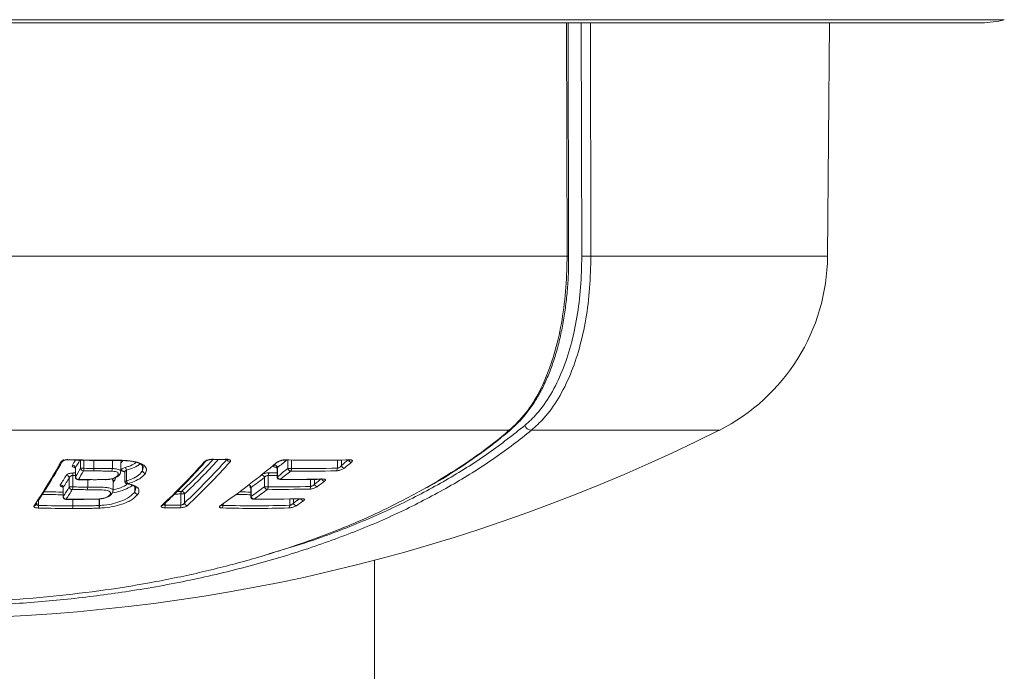
# Model space of a CAD drawing. Units: millimetres. Extents: x -685 to 1038, y -1088 to 1302.
# Drawn here: x 150 to 185, y -957 to -934 of the extents above; entities that cross this region are included whole.
import ezdxf

# ---------------------------------------------------------------- set-up
doc = ezdxf.new("R2010")
doc.units = ezdxf.units.MM

msp = doc.modelspace()

# ---------------------------------------------------------------- linework, layer by layer
at = {"color": 8, "linetype": 'Continuous', "lineweight": 0}
for p, q in [((108.344, -933.773), (185.146, -933.773)), ((169.597, -942.195), (169.577, -933.882)), ((170.121, -942.195), (170.104, -933.882)), ((170.428, -933.882), (170.446, -942.195)), ((170.446, -942.195), (178.861, -942.195)), ((168.329, -948.39), (175, -948.39)), ((152.296, -949.741), (152.296, -949.451)), ((152.418, -949.454), (152.418, -949.741)), ((152.768, -949.745), (152.768, -949.46)), ((152.769, -949.46), (152.769, -949.745)), ((153.427, -949.751), (153.427, -949.462)), ((153.431, -949.462), (153.431, -949.751)), ((159.662, -949.751), (159.662, -949.445)), ((159.8, -949.448), (159.8, -949.751)), ((161.433, -949.737), (161.433, -949.452)), ((161.571, -949.449), (161.571, -949.644)), ((152.114, -949.722), (152.113, -949.743)), ((153.855, -949.861), (153.829, -949.853)), ((154.495, -949.83), (154.495, -949.647)), ((154.497, -949.649), (154.497, -949.824)), ((154.497, -949.824), (154.518, -949.711)), ((152.111, -950.05), (152.114, -950.05)), ((152.551, -950.41), (152.551, -950.153)), ((152.551, -950.153), (152.551, -950.41)), ((153.516, -950.166), (153.454, -950.23)), ((153.534, -950.077), (153.519, -950.16)), ((153.867, -950.194), (153.93, -950.194)), ((159.283, -950.041), (159.298, -950.041)), ((160.479, -950.388), (160.479, -950.137)), ((160.617, -950.135), (160.617, -950.302)), ((151.68, -950.423), (151.678, -950.443)), ((154.225, -950.576), (154.225, -950.403)), ((154.226, -950.404), (154.226, -950.572)), ((150.804, -950.875), (150.804, -951.062)), ((151.676, -950.748), (151.68, -950.748)), ((152.019, -951.08), (152.019, -950.849)), ((152.02, -950.849), (152.02, -951.08)), ((152.962, -951.066), (152.962, -950.837)), ((152.966, -950.837), (152.966, -951.066)), ((155.311, -950.977), (155.311, -951.051)), ((158.348, -950.745), (158.363, -950.745)), ((159.734, -951.058), (159.734, -950.834)), ((159.872, -950.831), (159.872, -950.978)), ((157.363, -951.006), (157.363, -951.06))]:
    msp.add_line(p, q, dxfattribs=at)
at = {"color": 7, "linetype": 'Continuous', "lineweight": 0}
for p, q in [((109.145, -933.882), (184.345, -933.882)), ((169.654, -942.193), (169.635, -933.882)), ((178.861, -942.195), (178.933, -933.882)), ((123.893, -942.195), (169.597, -942.195)), ((125.947, -948.39), (167.543, -948.39)), ((153.276, -949.462), (153.333, -949.462)), ((153.286, -949.454), (153.286, -949.454)), ((153.728, -949.499), (153.728, -949.499)), ((153.73, -949.85), (153.73, -949.496)), ((156.944, -949.431), (157.496, -949.431)), ((152.111, -949.743), (152.111, -950.05)), ((152.114, -949.722), (152.114, -950.05)), ((152.296, -949.741), (152.418, -949.741)), ((152.768, -949.745), (152.769, -949.745)), ((153.427, -949.751), (153.431, -949.751)), ((153.867, -949.893), (153.867, -950.194)), ((153.93, -949.804), (153.93, -950.194)), ((154.495, -949.83), (154.497, -949.824)), ((154.607, -949.915), (154.603, -949.922)), ((159.283, -949.758), (159.283, -950.041)), ((159.298, -949.713), (159.298, -950.041)), ((159.662, -949.751), (159.8, -949.751)), ((151.897, -950.406), (151.897, -950.079)), ((152.019, -950.001), (152.019, -950.406)), ((152.21, -950.15), (152.624, -950.154)), ((152.634, -950.146), (152.635, -950.146)), ((153.188, -950.148), (153.188, -950.148)), ((153.452, -950.187), (153.452, -950.187)), ((153.453, -950.533), (153.453, -950.184)), ((153.519, -950.16), (153.516, -950.166)), ((153.703, -949.94), (153.705, -949.936)), ((158.834, -950.398), (158.834, -950.072)), ((158.972, -949.993), (158.972, -950.398)), ((151.676, -950.443), (151.676, -950.748)), ((151.68, -950.423), (151.68, -950.748)), ((151.897, -950.406), (152.019, -950.406)), ((152.551, -950.41), (152.551, -950.41)), ((153.424, -950.626), (153.423, -950.63)), ((154.225, -950.576), (154.226, -950.572)), ((158.348, -950.463), (158.348, -950.745)), ((158.363, -950.421), (158.363, -950.745)), ((158.834, -950.398), (158.972, -950.398)), ((151.775, -950.848), (152.4, -950.852)), ((152.4, -950.852), (152.4, -950.852)), ((153.413, -950.644), (153.416, -950.64)), ((154.336, -950.665), (154.333, -950.669)), ((155.862, -951.051), (155.862, -950.656)), ((155.994, -950.656), (155.862, -950.656)), ((155.994, -950.656), (155.994, -950.975)), ((150.719, -951.038), (150.751, -950.989)), ((152.003, -951.174), (152.002, -951.174)), ((152.019, -951.08), (152.02, -951.08)), ((152.964, -951.159), (152.956, -951.16)), ((152.962, -951.066), (152.966, -951.066)), ((162.745, -1036.838), (162.745, -953.017))]:
    msp.add_line(p, q, dxfattribs=at)
at = {"color": 7, "linetype": 'Continuous', "lineweight": 0, "flags": 128}
for points in [[(169.597, -942.195), (169.617, -942.195), (169.633, -942.194), (169.645, -942.194), (169.652, -942.193), (169.654, -942.193), (169.654, -942.193)], [(159.559, -949.442), (159.546, -949.45), (159.536, -949.451)], [(161.869, -949.442), (161.857, -949.449), (161.848, -949.451)], [(152.635, -950.146), (152.628, -950.153), (152.625, -950.154)], [(153.191, -950.14), (153.188, -950.147), (153.185, -950.148)], [(152.409, -950.845), (152.403, -950.851), (152.4, -950.852)], [(152.929, -950.835), (152.928, -950.84), (152.928, -950.841)], [(152.928, -950.841), (152.928, -950.841), (152.928, -950.841), (152.928, -950.841), (152.928, -950.841), (152.928, -950.841), (152.928, -950.841), (152.928, -950.841), (152.929, -950.841)], [(152.929, -950.835), (152.929, -950.84), (152.929, -950.841)], [(158.466, -950.839), (158.454, -950.845), (158.447, -950.845)], [(160.166, -950.823), (160.154, -950.829), (160.147, -950.83)]]:
    msp.add_lwpolyline(points, dxfattribs=at)
at = {"color": 8, "linetype": 'Continuous', "lineweight": 0, "flags": 128}
for points in [[(151.829, -949.442), (151.834, -949.441), (151.84, -949.434)], [(153.276, -949.463), (153.28, -949.461), (153.286, -949.454)], [(153.276, -949.463), (153.28, -949.461), (153.286, -949.454)], [(156.961, -949.422), (156.951, -949.43), (156.944, -949.431)], [(157.513, -949.422), (157.503, -949.429), (157.496, -949.431)], [(152.036, -949.908), (152.102, -949.909), (152.111, -949.909)], [(153.857, -949.847), (153.845, -949.848), (153.829, -949.853)], [(159.006, -949.901), (159.194, -949.902), (159.283, -949.903)], [(152.111, -950.002), (152.086, -950.001), (152.019, -950.001)], [(152.21, -950.15), (152.214, -950.149), (152.22, -950.143)], [(152.634, -950.146), (152.628, -950.153), (152.624, -950.154)], [(153.191, -950.14), (153.189, -950.147), (153.188, -950.148)], [(159.283, -949.995), (159.16, -949.995), (158.972, -949.993)], [(159.382, -950.141), (159.39, -950.14), (159.403, -950.133)], [(160.893, -950.131), (160.9, -950.129), (160.913, -950.123)], [(151.784, -950.841), (151.778, -950.847), (151.775, -950.848)], [(152.409, -950.845), (152.403, -950.851), (152.4, -950.852)]]:
    msp.add_lwpolyline(points, dxfattribs=at)
at = {"color": 7, "linetype": 'Continuous', "lineweight": 0}
for centre, radius, start, end in [((184.345, -930.882), 3, 270, 285.4934), ((170.283, -932.507), 9.689, 269.0403, 270.9597), ((171.861, -942.134), 7, 296.6476, 359.5), ((146.745, -892.082), 63, 243.35241, 296.64759), ((168.329, -948.153), 0.237, 194.6674, 270.1404), ((132.235, -938.727), 22.165, 326.1426, 330.8642), ((132.257, -938.595), 22.244, 326.372, 330.8581), ((153.306, -895.756), 53.698, 268.4358, 269.9785), ((139.014, -933.82), 23.641, 313.1464, 318.4133), ((139.852, -933.753), 23.604, 313.1464, 318.4134), ((139.934, -933.82), 23.64, 313.1463, 318.4134), ((157.223, -901.368), 48.055, 269.6869, 270.3448), ((140.84, -927.554), 28.688, 304.9256, 310.0061), ((159.286, -949.463), 0.0644, 266.943, 309.9733), ((160.705, -908.598), 40.86, 268.3939, 271.6337), ((142.37, -926.206), 30.298, 309.3245, 309.9424), ((142.483, -926.302), 30.292, 309.3239, 309.9429), ((152.008, -949.737), 0.107, 8.1564, 89.4572), ((152.231, -949.991), 0.212, 156.9299, 182.5716), ((131.684, -937.833), 23.805, 329.1203, 329.9829), ((131.744, -937.898), 23.858, 329.1206, 329.9827), ((152.402, -949.726), 0.107, 188.466, 269.6979), ((152.2, -949.75), 0.218, 337.7147, 2.3604), ((153.058, -895.564), 54.273, 269.307, 269.6775), ((153.077, -895.207), 54.539, 269.3079, 269.6761), ((152.551, -949.755), 0.217, 338.0262, 2.7257), ((152.552, -949.755), 0.216, 337.8843, 2.7019), ((153.261, -949.755), 0.166, 328.0592, 1.4017), ((153.277, -949.752), 0.154, 324.0612, 0.4802), ((153.762, -949.833), 0.171, 9.9263, 45.3317), ((154.603, -949.813), 0.109, 189.0721, 270.2653), ((154.602, -949.809), 0.106, 187.7945, 272.5006), ((159.092, -949.985), 0.121, 135.7692, 183.839), ((159.184, -949.738), 0.117, 12.1159, 85.0234), ((141.101, -926.885), 29.451, 308.1627, 309.068), ((141.156, -926.915), 29.53, 308.1633, 309.0676), ((159.777, -949.725), 0.118, 192.5351, 265.2471), ((159.677, -949.758), 0.123, 316.8398, 3.5757), ((160.241, -908.716), 41.129, 269.3401, 271.6184), ((160.273, -908.694), 41.059, 269.34, 271.6185), ((161.314, -949.748), 0.12, 317.8642, 5.4417), ((161.685, -949.619), 0.117, 192.527, 266.9631), ((134.183, -939.065), 20.722, 327.0695, 328.193), ((134.257, -939.139), 20.758, 327.0695, 328.1929), ((151.791, -950.094), 0.107, 7.7272, 89.3455), ((152.211, -950.05), 0.1, 180, 269.2898), ((152.221, -950.035), 0.107, 188.0998, 269.6054), ((152.896, -895.57), 54.576, 269.2903, 269.725), ((153.181, -950.048), 0.1, 272.3392, 273.8511), ((153.628, -949.902), 0.0845, 268.1205, 324.9264), ((153.614, -949.895), 0.1, 325.9324, 333.2036), ((153.967, -950.194), 0.1, 180, 258.7466), ((154.098, -950.165), 0.17, 189.7717, 225.456), ((142.01, -927.884), 27.845, 305.9645, 307.1695), ((158.72, -950.096), 0.116, 11.4439, 84.9495), ((159.383, -950.041), 0.1, 180, 269.3493), ((159.413, -950.017), 0.117, 192.0081, 265.1754), ((159.872, -908.775), 41.361, 269.3496, 271.4412), ((143.286, -927.51), 28.633, 307.2495, 307.881), ((143.279, -927.454), 28.82, 307.2505, 307.8789), ((152.278, -895.694), 54.898, 268.6641, 269.3722), ((151.574, -950.437), 0.107, 7.31, 89.2384), ((134.345, -939.459), 20.686, 326.9252, 328.0479), ((134.442, -939.546), 20.696, 326.9246, 328.0485), ((152.003, -950.392), 0.107, 187.6753, 269.4977), ((151.809, -950.416), 0.211, 336.7665, 2.6342), ((152.686, -895.796), 54.707, 269.2843, 269.8421), ((152.703, -895.632), 54.778, 269.2852, 269.8414), ((152.342, -950.422), 0.21, 337.2299, 3.1856), ((152.345, -950.421), 0.207, 336.8426, 3.1329), ((153.335, -950.582), 0.1, 324.3673, 331.5602), ((154.332, -950.561), 0.108, 187.9569, 270.5669), ((154.332, -950.559), 0.106, 187.1389, 272.0684), ((156.002, -950.643), 0.14, 144.4959, 184.9879), ((155.884, -950.673), 0.111, 9.0308, 88.2158), ((158.539, -908.959), 41.628, 269.1842, 269.7361), ((142.053, -928.141), 27.874, 305.8138, 307.0151), ((142.127, -928.195), 27.924, 305.8141, 307.0153), ((158.947, -950.376), 0.116, 191.3358, 265.109), ((158.851, -950.407), 0.121, 315.4913, 3.9096), ((159.407, -908.903), 41.59, 269.3527, 271.4328), ((159.441, -908.86), 41.541, 269.3532, 271.4324), ((160.362, -950.4), 0.118, 316.3983, 5.6239), ((160.73, -950.28), 0.115, 191.3368, 266.7063), ((151.776, -950.748), 0.1, 180, 269.2948), ((151.785, -950.734), 0.107, 187.2559, 269.3964), ((152.462, -895.801), 55.044, 269.2946, 269.9453), ((156.104, -950.957), 0.111, 188.9595, 268.3694), ((158.448, -950.745), 0.1, 180, 269.3544), ((158.476, -950.724), 0.115, 190.6745, 265.0181), ((158.938, -908.989), 41.853, 269.3546, 271.6817), ((159.983, -950.958), 0.113, 189.989, 266.7636), ((144.488, -928.834), 27.101, 304.8577, 305.5058), ((150.599, -951.069), 0.205, 335.1914, 2.1822), ((152.243, -895.815), 55.36, 268.491, 269.7507), ((152.26, -895.794), 55.287, 268.4912, 269.7505), ((151.817, -951.092), 0.203, 336.2272, 3.4311), ((151.814, -951.093), 0.206, 336.7586, 3.4878), ((152.657, -951.094), 0.306, 347.6525, 5.2991), ((152.566, -951.105), 0.402, 352.143, 5.555), ((155.171, -951.062), 0.14, 323.8622, 4.4609), ((155.547, -901.549), 49.597, 269.6975, 270.335), ((155.573, -901.465), 49.586, 269.6976, 270.3342), ((155.723, -951.063), 0.139, 324.2533, 5.0625), ((157.267, -951.008), 0.0666, 267.5698, 304.8179), ((157.244, -951.067), 0.119, 313.5545, 3.5341), ((158.47, -909.087), 42.083, 268.442, 271.6754), ((158.505, -909.055), 42.021, 268.4421, 271.6751), ((159.619, -951.07), 0.115, 314.9047, 6.2246)]:
    msp.add_arc(centre, radius, start, end, dxfattribs=at)
at = {"color": 8, "linetype": 'Continuous', "lineweight": 0}
for centre, radius, start, end in [((167.533, -948.276), 0.115, 275.1048, 310.1732), ((151.601, -949.432), 0.0862, 266.5276, 331.2158), ((131.711, -937.559), 23.616, 329.2612, 329.7706), ((131.679, -937.57), 23.776, 329.2615, 330.0172), ((140.145, -933.834), 22.971, 313.2616, 317.1657), ((140.166, -933.838), 23.094, 313.2653, 317.4671), ((156.699, -949.435), 0.0767, 268.1406, 317.7429), ((157.618, -949.397), 0.114, 197.7213, 268.6031), ((141.004, -926.566), 29.504, 308.322, 309.1559), ((161.937, -949.41), 0.117, 196.4299, 267.0092), ((153.521, -950.251), 0.091, 90.7277, 137.9907), ((153.515, -950.253), 0.0873, 89.2882, 135.1114), ((153.625, -949.898), 0.0881, 269.6892, 332.0473), ((160.979, -950.09), 0.112, 201.5126, 267.6971), ((153.345, -950.586), 0.089, 270.0814, 330.6474), ((153.956, -950.249), 0.0437, 259.241, 301.5571), ((155.609, -903.862), 46.701, 270.1552, 270.3417), ((158.246, -950.446), 0.12, 11.7728, 73.0462), ((152.257, -895.95), 54.736, 268.6197, 269.3923), ((153.347, -950.589), 0.0859, 268.7502, 320.1043), ((155.572, -901.248), 49.409, 270.0838, 270.3368), ((158.506, -908.873), 41.808, 269.0628, 269.7833), ((144.372, -928.726), 27.118, 304.8587, 305.419), ((160.233, -950.784), 0.111, 207.7817, 267.1624), ((150.646, -950.987), 0.0883, 267.2203, 325.1399), ((155.184, -950.99), 0.0783, 268.5639, 312.5405)]:
    msp.add_arc(centre, radius, start, end, dxfattribs=at)
at = {"color": 7, "linetype": 'Continuous', "lineweight": 0}
for points, knots in [([(167.543, -948.39), (167.746, -948.194), (168.152, -947.802), (168.642, -947.004), (169.036, -946.072), (169.328, -945.025), (169.515, -943.892), (169.59, -942.934), (169.595, -942.365), (169.597, -942.195)], [0, 0, 0, 0, 0.156358, 0.312725, 0.469204, 0.625656, 0.779934, 0.934181, 1, 1, 1, 1]), ([(167.6, -948.358), (167.697, -948.272), (167.903, -948.088), (168.188, -947.751), (168.461, -947.361), (168.707, -946.928), (168.924, -946.46), (169.111, -945.96), (169.268, -945.437), (169.397, -944.891), (169.5, -944.325), (169.578, -943.738), (169.63, -943.135), (169.655, -942.617), (169.652, -942.302), (169.652, -942.193)], [0, 0, 0, 0, 0.071573, 0.152683, 0.234515, 0.316654, 0.398508, 0.479702, 0.559889, 0.638348, 0.717295, 0.796952, 0.877052, 0.957251, 1, 1, 1, 1]), ([(168.1, -948.213), (168.245, -948.08), (168.584, -947.767), (169.033, -947.122), (169.436, -946.303), (169.744, -945.376), (169.962, -944.372), (170.097, -943.301), (170.113, -942.564), (170.121, -942.195)], [0, 0, 0, 0, 0.112674, 0.263487, 0.414296, 0.560503, 0.70668, 0.85335, 1, 1, 1, 1]), ([(170.446, -942.195), (170.437, -942.575), (170.42, -943.334), (170.278, -944.436), (170.05, -945.471), (169.727, -946.425), (169.305, -947.268), (168.835, -947.931), (168.481, -948.253), (168.329, -948.39)], [0, 0, 0, 0, 0.146403, 0.2928281, 0.4389134, 0.5850333, 0.7360227, 0.8870261, 1, 1, 1, 1]), ([(164.569, -950.453), (164.669, -950.398), (165.042, -950.192), (165.649, -949.812), (166.392, -949.312), (167.046, -948.829), (167.433, -948.504), (167.602, -948.362)], [0, 0, 0, 0, 0.087339, 0.325807, 0.567096, 0.81089, 1, 1, 1, 1]), ([(151.596, -949.518), (151.603, -949.509), (151.618, -949.49), (151.661, -949.465), (151.716, -949.446), (151.778, -949.434), (151.82, -949.434), (151.84, -949.434)], [0, 0, 0, 0, 0.211159, 0.422973, 0.619096, 0.80944, 1, 1, 1, 1]), ([(151.674, -949.48), (151.674, -949.479), (151.674, -949.479), (151.688, -949.47), (151.715, -949.458), (151.753, -949.448), (151.795, -949.442), (151.819, -949.443), (151.829, -949.443)], [0, 0, 0, 0, 0.1208014, 0.2884436, 0.4656686, 0.6636202, 0.8658356, 1, 1, 1, 1]), ([(151.83, -949.442), (152.13, -949.449), (152.612, -949.461), (153.094, -949.462), (153.276, -949.463)], [0, 0, 0, 0, 0.622946, 1, 1, 1, 1]), ([(153.286, -949.454), (153.417, -949.453), (153.678, -949.452), (154.05, -949.465), (154.364, -949.525), (154.561, -949.631), (154.664, -949.764), (154.626, -949.865), (154.607, -949.915)], [0, 0, 0, 0, 0.1746824, 0.3482737, 0.5104523, 0.6727655, 0.8348161, 1, 1, 1, 1]), ([(153.333, -949.462), (153.372, -949.462), (153.528, -949.462), (153.76, -949.463), (154.012, -949.478), (154.196, -949.505), (154.342, -949.546), (154.446, -949.598), (154.512, -949.661), (154.531, -949.686), (154.526, -949.707), (154.525, -949.712)], [0, 0, 0, 0, 0.063348, 0.25548, 0.381198, 0.496661, 0.605152, 0.718662, 0.838563, 0.963257, 1, 1, 1, 1]), ([(155.237, -951.048), (155.359, -950.932), (155.714, -950.596), (156.221, -950.078), (156.602, -949.657), (156.756, -949.487)], [0, 0, 0, 0, 0.238821, 0.692603, 1, 1, 1, 1]), ([(156.697, -949.512), (156.707, -949.502), (156.727, -949.483), (156.778, -949.458), (156.837, -949.438), (156.901, -949.425), (156.941, -949.423), (156.961, -949.422)], [0, 0, 0, 0, 0.206324, 0.420442, 0.618083, 0.808921, 1, 1, 1, 1]), ([(156.756, -949.487), (156.756, -949.487), (156.755, -949.488), (156.761, -949.481), (156.779, -949.47), (156.811, -949.455), (156.854, -949.442), (156.899, -949.434), (156.93, -949.431), (156.942, -949.431), (156.944, -949.431)], [0, 0, 0, 0, 0.011364, 0.14435, 0.286994, 0.461217, 0.65643, 0.826751, 0.979124, 1, 1, 1, 1]), ([(157.495, -949.431), (157.503, -949.431), (157.52, -949.431), (157.536, -949.434), (157.543, -949.437), (157.541, -949.436), (157.541, -949.436)], [0, 0, 0, 0, 0.281061, 0.627716, 0.935598, 1, 1, 1, 1]), ([(157.513, -949.422), (157.52, -949.422), (157.548, -949.423), (157.592, -949.43), (157.627, -949.45), (157.638, -949.479), (157.623, -949.5), (157.616, -949.511)], [0, 0, 0, 0, 0.078325, 0.286418, 0.515901, 0.758073, 1, 1, 1, 1]), ([(159.283, -949.528), (159.296, -949.518), (159.322, -949.499), (159.378, -949.474), (159.44, -949.455), (159.503, -949.443), (159.541, -949.443), (159.559, -949.442)], [0, 0, 0, 0, 0.2103818, 0.4225376, 0.6188206, 0.8092797, 1, 1, 1, 1]), ([(159.328, -949.513), (159.331, -949.51), (159.338, -949.504), (159.365, -949.489), (159.406, -949.473), (159.456, -949.459), (159.5, -949.452), (159.527, -949.451), (159.535, -949.451), (159.536, -949.451)], [0, 0, 0, 0, 0.116691, 0.277847, 0.474129, 0.68144, 0.84662, 0.988704, 1, 1, 1, 1]), ([(161.848, -949.451), (161.853, -949.451), (161.866, -949.45), (161.876, -949.452), (161.876, -949.452), (161.876, -949.452)], [0, 0, 0, 0, 0.343101, 0.775804, 1, 1, 1, 1]), ([(161.869, -949.442), (161.877, -949.442), (161.903, -949.441), (161.94, -949.448), (161.964, -949.467), (161.963, -949.495), (161.942, -949.516), (161.931, -949.527)], [0, 0, 0, 0, 0.083395, 0.289846, 0.517594, 0.758993, 1, 1, 1, 1]), ([(151.793, -949.987), (151.799, -949.979), (151.813, -949.962), (151.855, -949.939), (151.91, -949.921), (151.973, -949.91), (152.015, -949.909), (152.036, -949.908)], [0, 0, 0, 0, 0.196597, 0.410529, 0.610564, 0.805192, 1, 1, 1, 1]), ([(152.091, -949.697), (152.091, -949.697), (152.089, -949.696), (152.098, -949.702), (152.11, -949.72), (152.109, -949.736), (152.109, -949.743)], [0, 0, 0, 0, 0.042074, 0.33445, 0.725512, 1, 1, 1, 1]), ([(153.402, -949.842), (153.343, -949.841), (153.224, -949.838), (153.007, -949.838), (152.85, -949.837), (152.753, -949.836)], [0, 0, 0, 0, 0.27797, 0.555378, 1, 1, 1, 1]), ([(152.769, -949.745), (152.865, -949.745), (153.023, -949.746), (153.243, -949.747), (153.365, -949.749), (153.427, -949.751)], [0, 0, 0, 0, 0.439178, 0.714292, 1, 1, 1, 1]), ([(153.625, -949.987), (153.635, -949.962), (153.65, -949.925), (153.61, -949.882), (153.543, -949.856), (153.466, -949.846), (153.415, -949.843), (153.402, -949.842)], [0, 0, 0, 0, 0.338466, 0.515832, 0.694157, 0.920558, 1, 1, 1, 1]), ([(153.705, -949.936), (153.708, -949.93), (153.718, -949.911), (153.724, -949.877), (153.727, -949.853)], [0, 0, 0, 0, 0.312645, 1, 1, 1, 1]), ([(153.829, -949.853), (153.815, -949.849), (153.782, -949.841), (153.756, -949.818), (153.754, -949.789), (153.777, -949.76), (153.82, -949.732), (153.861, -949.718), (153.882, -949.711)], [0, 0, 0, 0, 0.140162, 0.315669, 0.495258, 0.669415, 0.83456, 1, 1, 1, 1]), ([(153.843, -949.843), (153.844, -949.843), (153.846, -949.844), (153.861, -949.861), (153.869, -949.884), (153.867, -949.893), (153.867, -949.893)], [0, 0, 0, 0, 0.250968, 0.592038, 0.990385, 1, 1, 1, 1]), ([(153.93, -950.194), (153.998, -950.17), (154.168, -950.11), (154.381, -949.983), (154.457, -949.881), (154.495, -949.83)], [0, 0, 0, 0, 0.248224, 0.620096, 1, 1, 1, 1]), ([(154.603, -949.922), (154.561, -949.973), (154.476, -950.076), (154.241, -950.203), (154.054, -950.262), (153.979, -950.286)], [0, 0, 0, 0, 0.376475, 0.749658, 1, 1, 1, 1]), ([(158.73, -949.98), (158.742, -949.972), (158.767, -949.955), (158.822, -949.932), (158.885, -949.914), (158.949, -949.902), (158.987, -949.901), (159.006, -949.901)], [0, 0, 0, 0, 0.196316, 0.410361, 0.61059, 0.805188, 1, 1, 1, 1]), ([(159.255, -949.707), (159.248, -949.707), (159.222, -949.706), (159.185, -949.698), (159.161, -949.679), (159.162, -949.652), (159.183, -949.631), (159.194, -949.621)], [0, 0, 0, 0, 0.082002, 0.292476, 0.521575, 0.760931, 1, 1, 1, 1]), ([(159.248, -949.697), (159.248, -949.697), (159.247, -949.696), (159.257, -949.701), (159.273, -949.718), (159.284, -949.744), (159.282, -949.756), (159.282, -949.758)], [0, 0, 0, 0, 0.071793, 0.285828, 0.581702, 0.932723, 1, 1, 1, 1]), ([(161.679, -949.736), (161.667, -949.744), (161.642, -949.763), (161.586, -949.789), (161.524, -949.81), (161.459, -949.824), (161.421, -949.827), (161.402, -949.829)], [0, 0, 0, 0, 0.1956229, 0.4130959, 0.6138653, 0.8067967, 1, 1, 1, 1]), ([(161.433, -949.737), (161.441, -949.736), (161.451, -949.735), (161.471, -949.728), (161.494, -949.718), (161.525, -949.696), (161.552, -949.671), (161.565, -949.653), (161.571, -949.644)], [0, 0, 0, 0, 0.1531881, 0.1738938, 0.3565713, 0.5588853, 0.7886575, 1, 1, 1, 1]), ([(165.579, -950.293), (165.058, -950.581), (164.017, -951.156), (162.28, -951.923), (160.417, -952.609), (158.428, -953.207), (156.336, -953.71), (154.22, -954.102), (152.101, -954.386), (150, -954.571), (147.873, -954.667), (145.785, -954.671), (143.752, -954.587), (141.783, -954.425), (139.849, -954.186), (137.962, -953.87), (136.135, -953.476), (134.375, -953.01), (132.695, -952.475), (131.027, -951.848), (129.417, -951.112), (128.339, -950.569), (127.864, -950.266), (127.864, -950.266)], [0, 0, 0, 0, 0.053972, 0.107757, 0.161816, 0.216103, 0.27037, 0.3244, 0.373813, 0.423426, 0.473035, 0.522441, 0.568667, 0.615057, 0.661453, 0.707687, 0.754119, 0.800699, 0.847291, 0.89374, 0.946735, 0.999908, 1, 1, 1, 1]), ([(152.019, -950.001), (152.01, -950.001), (152, -950.001), (151.978, -950.006), (151.956, -950.014), (151.928, -950.033), (151.907, -950.055), (151.901, -950.071), (151.897, -950.079)], [0, 0, 0, 0, 0.155674, 0.178, 0.36246, 0.562981, 0.78793, 1, 1, 1, 1]), ([(152.635, -950.146), (152.685, -950.146), (152.785, -950.147), (152.969, -950.146), (153.106, -950.143), (153.191, -950.14)], [0, 0, 0, 0, 0.270813, 0.541619, 1, 1, 1, 1]), ([(153.188, -950.147), (153.221, -950.145), (153.302, -950.14), (153.431, -950.116), (153.541, -950.084), (153.585, -950.051), (153.599, -950.041)], [0, 0, 0, 0, 0.216239, 0.533282, 0.84935, 1, 1, 1, 1]), ([(153.191, -950.14), (153.258, -950.135), (153.363, -950.126), (153.492, -950.088), (153.571, -950.049), (153.607, -950.013), (153.621, -949.993), (153.625, -949.987)], [0, 0, 0, 0, 0.338557, 0.533973, 0.730177, 0.919476, 1, 1, 1, 1]), ([(153.599, -950.041), (153.62, -950.028), (153.665, -950), (153.683, -949.97), (153.693, -949.954)], [0, 0, 0, 0, 0.469885, 1, 1, 1, 1]), ([(158.972, -949.993), (158.963, -949.993), (158.954, -949.994), (158.934, -949.999), (158.91, -950.007), (158.879, -950.025), (158.852, -950.048), (158.84, -950.064), (158.834, -950.072)], [0, 0, 0, 0, 0.1557695, 0.1779839, 0.3624259, 0.5631172, 0.7882675, 1, 1, 1, 1]), ([(159.382, -950.141), (159.645, -950.143), (160.149, -950.146), (160.653, -950.136), (160.893, -950.131)], [0, 0, 0, 0, 0.523281, 1, 1, 1, 1]), ([(160.892, -950.131), (160.898, -950.131), (160.912, -950.13), (160.922, -950.132), (160.922, -950.132), (160.922, -950.132)], [0, 0, 0, 0, 0.345675, 0.769827, 1, 1, 1, 1]), ([(160.913, -950.123), (160.921, -950.123), (160.947, -950.123), (160.984, -950.129), (161.007, -950.147), (161.006, -950.172), (160.985, -950.192), (160.974, -950.202)], [0, 0, 0, 0, 0.090604, 0.298536, 0.524774, 0.762529, 1, 1, 1, 1]), ([(129.968, -951), (130.003, -951.019), (130.54, -951.312), (131.706, -951.813), (133.475, -952.487), (135.38, -953.07), (137.381, -953.564), (139.408, -953.95), (141.437, -954.231), (143.449, -954.418), (145.488, -954.518), (147.49, -954.529), (149.438, -954.455), (151.325, -954.307), (153.179, -954.084), (154.988, -953.787), (156.74, -953.417), (158.429, -952.977), (160.042, -952.471), (161.601, -951.89), (163.1, -951.236), (164.027, -950.738), (164.492, -950.489)], [0, 0, 0, 0, 0.003983, 0.061228, 0.118769, 0.176554, 0.234316, 0.291826, 0.344304, 0.396997, 0.449684, 0.502154, 0.551121, 0.600263, 0.649411, 0.698386, 0.747501, 0.796771, 0.846053, 0.895184, 0.947516, 1, 1, 1, 1]), ([(151.653, -950.392), (151.653, -950.392), (151.651, -950.391), (151.66, -950.396), (151.673, -950.414), (151.674, -950.434), (151.675, -950.443)], [0, 0, 0, 0, 0.033065, 0.31213, 0.663097, 1, 1, 1, 1]), ([(153.345, -950.675), (153.357, -950.649), (153.374, -950.607), (153.324, -950.559), (153.244, -950.53), (153.084, -950.508), (152.84, -950.503), (152.637, -950.503), (152.535, -950.503)], [0, 0, 0, 0, 0.173178, 0.274566, 0.376089, 0.483745, 0.741123, 1, 1, 1, 1]), ([(152.966, -951.066), (152.996, -951.064), (153.138, -951.055), (153.398, -951.02), (153.755, -950.918), (154.065, -950.763), (154.173, -950.637), (154.225, -950.576)], [0, 0, 0, 0, 0.0521413, 0.2486731, 0.4437296, 0.729164, 1, 1, 1, 1]), ([(153.423, -950.626), (153.432, -950.612), (153.447, -950.589), (153.447, -950.55), (153.447, -950.534)], [0, 0, 0, 0, 0.600486, 1, 1, 1, 1]), ([(153.947, -950.292), (153.952, -950.293), (154.012, -950.303), (154.109, -950.333), (154.209, -950.38), (154.256, -950.432), (154.264, -950.443), (154.26, -950.459), (154.26, -950.461)], [0, 0, 0, 0, 0.019435, 0.247671, 0.486809, 0.716085, 0.958135, 1, 1, 1, 1]), ([(153.979, -950.286), (154.068, -950.309), (154.243, -950.355), (154.371, -950.47), (154.383, -950.578), (154.347, -950.644), (154.336, -950.665)], [0, 0, 0, 0, 0.2930109, 0.5781871, 0.8700205, 1, 1, 1, 1]), ([(158.311, -950.398), (158.31, -950.398), (158.309, -950.397), (158.318, -950.401), (158.335, -950.418), (158.348, -950.444), (158.346, -950.459), (158.346, -950.462)], [0, 0, 0, 0, 0.058821, 0.268647, 0.546891, 0.883785, 1, 1, 1, 1]), ([(160.724, -950.395), (160.712, -950.403), (160.687, -950.42), (160.633, -950.443), (160.57, -950.463), (160.505, -950.477), (160.466, -950.48), (160.447, -950.481)], [0, 0, 0, 0, 0.188777, 0.406043, 0.608592, 0.804163, 1, 1, 1, 1]), ([(160.479, -950.388), (160.489, -950.387), (160.508, -950.384), (160.541, -950.37), (160.572, -950.35), (160.599, -950.327), (160.611, -950.31), (160.617, -950.302)], [0, 0, 0, 0, 0.178026, 0.364324, 0.568455, 0.797214, 1, 1, 1, 1]), ([(152.409, -950.845), (152.461, -950.845), (152.565, -950.845), (152.737, -950.844), (152.86, -950.838), (152.929, -950.835)], [0, 0, 0, 0, 0.301447, 0.602902, 1, 1, 1, 1]), ([(152.929, -950.835), (152.981, -950.829), (153.075, -950.819), (153.198, -950.783), (153.292, -950.737), (153.328, -950.699), (153.344, -950.677), (153.345, -950.675)], [0, 0, 0, 0, 0.259863, 0.477412, 0.695279, 0.966775, 1, 1, 1, 1]), ([(152.937, -950.839), (152.958, -950.838), (153.029, -950.831), (153.151, -950.807), (153.282, -950.761), (153.374, -950.698), (153.401, -950.659), (153.412, -950.643)], [0, 0, 0, 0, 0.1004354, 0.3328832, 0.5756505, 0.8345623, 1, 1, 1, 1]), ([(154.333, -950.669), (154.277, -950.731), (154.19, -950.825), (153.97, -950.942), (153.74, -951.033), (153.429, -951.114), (153.148, -951.148), (152.995, -951.158), (152.964, -951.159)], [0, 0, 0, 0, 0.267939, 0.411329, 0.55445, 0.752392, 0.950357, 1, 1, 1, 1]), ([(155.862, -951.051), (155.873, -951.05), (155.894, -951.048), (155.926, -951.036), (155.956, -951.018), (155.98, -950.997), (155.99, -950.982), (155.994, -950.975)], [0, 0, 0, 0, 0.182332, 0.371458, 0.575887, 0.801901, 1, 1, 1, 1]), ([(159.734, -951.058), (159.743, -951.056), (159.763, -951.054), (159.796, -951.04), (159.827, -951.022), (159.854, -951), (159.866, -950.985), (159.872, -950.978)], [0, 0, 0, 0, 0.182892, 0.373357, 0.579872, 0.807969, 1, 1, 1, 1]), ([(160.147, -950.83), (160.153, -950.83), (160.168, -950.83), (160.179, -950.832), (160.18, -950.832), (160.18, -950.832)], [0, 0, 0, 0, 0.347414, 0.762854, 1, 1, 1, 1]), ([(160.166, -950.823), (160.175, -950.823), (160.202, -950.823), (160.238, -950.829), (160.261, -950.845), (160.259, -950.868), (160.238, -950.886), (160.227, -950.895)], [0, 0, 0, 0, 0.099324, 0.308276, 0.532527, 0.766465, 1, 1, 1, 1]), ([(150.785, -951.155), (150.776, -951.155), (150.744, -951.154), (150.696, -951.145), (150.653, -951.127), (150.631, -951.102), (150.638, -951.084), (150.642, -951.076)], [0, 0, 0, 0, 0.091289, 0.304465, 0.531785, 0.766117, 1, 1, 1, 1]), ([(152.956, -951.16), (152.874, -951.163), (152.708, -951.169), (152.391, -951.173), (152.157, -951.174), (152.003, -951.174)], [0, 0, 0, 0, 0.258177, 0.516172, 1, 1, 1, 1]), ([(152.02, -951.08), (152.172, -951.08), (152.406, -951.079), (152.719, -951.075), (152.881, -951.069), (152.962, -951.066)], [0, 0, 0, 0, 0.487207, 0.745264, 1, 1, 1, 1]), ([(155.285, -951.145), (155.276, -951.144), (155.246, -951.144), (155.203, -951.136), (155.17, -951.119), (155.16, -951.095), (155.174, -951.077), (155.182, -951.069)], [0, 0, 0, 0, 0.094857, 0.306364, 0.532384, 0.766271, 1, 1, 1, 1]), ([(156.1, -951.068), (156.092, -951.075), (156.072, -951.091), (156.023, -951.112), (155.963, -951.13), (155.898, -951.142), (155.857, -951.144), (155.837, -951.144)], [0, 0, 0, 0, 0.1853424, 0.4010385, 0.6043183, 0.8020474, 1, 1, 1, 1]), ([(157.326, -951.154), (157.318, -951.154), (157.291, -951.152), (157.254, -951.144), (157.231, -951.126), (157.232, -951.101), (157.254, -951.083), (157.264, -951.074)], [0, 0, 0, 0, 0.091639, 0.304677, 0.531736, 0.765889, 1, 1, 1, 1]), ([(157.302, -951.065), (157.301, -951.065), (157.301, -951.065), (157.305, -951.063), (157.305, -951.063)], [0, 0, 0, 0, 0.8679575, 1, 1, 1, 1]), ([(159.977, -951.072), (159.966, -951.079), (159.941, -951.094), (159.887, -951.116), (159.824, -951.134), (159.758, -951.148), (159.72, -951.15), (159.7, -951.151)], [0, 0, 0, 0, 0.180353, 0.397946, 0.602739, 0.801226, 1, 1, 1, 1])]:
    msp.add_open_spline(points, degree=3, knots=knots, dxfattribs=at)
at = {"color": 8, "linetype": 'Continuous', "lineweight": 0}
for points, knots in [([(158.99, -952.786), (159.416, -952.661), (160.501, -952.344), (162.114, -951.733), (163.829, -950.968), (165.4, -950.121), (166.844, -949.208), (167.681, -948.545), (168.1, -948.213)], [0, 0, 0, 0, 0.114546, 0.29198, 0.468638, 0.645903, 0.823241, 1, 1, 1, 1]), ([(164.492, -950.489), (164.934, -950.228), (165.818, -949.707), (166.81, -948.995), (167.356, -948.544), (167.543, -948.39)], [0, 0, 0, 0, 0.397693, 0.794267, 1, 1, 1, 1]), ([(168.329, -948.39), (167.908, -948.724), (167.065, -949.392), (166.075, -949.993), (165.579, -950.293)], [0, 0, 0, 0, 0.499179, 1, 1, 1, 1]), ([(153.794, -949.477), (153.789, -949.485), (153.775, -949.507), (153.748, -949.529), (153.73, -949.543)], [0, 0, 0, 0, 0.3368864, 1, 1, 1, 1]), ([(153.882, -949.711), (153.923, -949.699), (154.054, -949.658), (154.202, -949.595), (154.253, -949.541), (154.266, -949.528)], [0, 0, 0, 0, 0.258179, 0.823486, 1, 1, 1, 1]), ([(152.087, -949.709), (152.081, -949.708), (152.053, -949.704), (152.021, -949.687), (151.998, -949.661), (152.006, -949.64), (152.009, -949.63)], [0, 0, 0, 0, 0.085009, 0.381341, 0.690787, 1, 1, 1, 1]), ([(153.431, -949.751), (153.445, -949.751), (153.505, -949.755), (153.601, -949.765), (153.686, -949.79), (153.73, -949.817), (153.722, -949.841), (153.719, -949.85)], [0, 0, 0, 0, 0.084744, 0.36639, 0.610183, 0.848054, 1, 1, 1, 1]), ([(153.93, -949.804), (153.92, -949.811), (153.898, -949.825), (153.878, -949.852), (153.867, -949.876), (153.868, -949.889), (153.869, -949.893)], [0, 0, 0, 0, 0.274435, 0.561118, 0.868958, 1, 1, 1, 1]), ([(154.404, -949.582), (154.378, -949.608), (154.31, -949.676), (154.123, -949.75), (153.976, -949.791), (153.93, -949.804)], [0, 0, 0, 0, 0.296947, 0.778963, 1, 1, 1, 1]), ([(159.298, -949.713), (159.293, -949.723), (159.283, -949.739), (159.284, -949.753), (159.284, -949.758)], [0, 0, 0, 0, 0.652773, 1, 1, 1, 1]), ([(153.444, -950.186), (153.447, -950.176), (153.455, -950.151), (153.433, -950.129), (153.42, -950.116)], [0, 0, 0, 0, 0.4018689, 1, 1, 1, 1]), ([(151.65, -950.402), (151.644, -950.402), (151.617, -950.398), (151.587, -950.382), (151.564, -950.358), (151.571, -950.339), (151.575, -950.33)], [0, 0, 0, 0, 0.080734, 0.380016, 0.690296, 1, 1, 1, 1]), ([(152.551, -950.41), (152.656, -950.411), (152.864, -950.412), (153.123, -950.416), (153.303, -950.438), (153.4, -950.467), (153.453, -950.498), (153.444, -950.524), (153.441, -950.533)], [0, 0, 0, 0, 0.268414, 0.538258, 0.669283, 0.796813, 0.926319, 1, 1, 1, 1]), ([(154.134, -950.349), (154.133, -950.349), (154.101, -950.382), (153.973, -950.452), (153.745, -950.553), (153.524, -950.599), (153.426, -950.62)], [0, 0, 0, 0, 0.006804, 0.28258, 0.683916, 1, 1, 1, 1]), ([(153.453, -950.51), (153.518, -950.494), (153.694, -950.451), (153.876, -950.375), (153.94, -950.316), (153.956, -950.3)], [0, 0, 0, 0, 0.304626, 0.822284, 1, 1, 1, 1]), ([(154.226, -950.572), (154.238, -950.551), (154.26, -950.515), (154.252, -950.48), (154.249, -950.464)], [0, 0, 0, 0, 0.559484, 1, 1, 1, 1]), ([(158.363, -950.421), (158.357, -950.431), (158.348, -950.445), (158.349, -950.458), (158.349, -950.463)], [0, 0, 0, 0, 0.645998, 1, 1, 1, 1]), ([(150.731, -951.001), (150.73, -951.003), (150.729, -951.015), (150.738, -951.032), (150.759, -951.051), (150.783, -951.06), (150.799, -951.061), (150.804, -951.062)], [0, 0, 0, 0, 0.085548, 0.381567, 0.655171, 0.898357, 1, 1, 1, 1]), ([(155.252, -951.005), (155.253, -951.012), (155.254, -951.026), (155.269, -951.041), (155.287, -951.048), (155.3, -951.05), (155.307, -951.051), (155.311, -951.051)], [0, 0, 0, 0, 0.288535, 0.600384, 0.828289, 0.878335, 1, 1, 1, 1]), ([(157.318, -951.021), (157.318, -951.024), (157.316, -951.035), (157.327, -951.05), (157.345, -951.058), (157.359, -951.06), (157.363, -951.06)], [0, 0, 0, 0, 0.170849, 0.537366, 0.863372, 1, 1, 1, 1])]:
    msp.add_open_spline(points, degree=3, knots=knots, dxfattribs=at)

doc.saveas('drawing.dxf')
